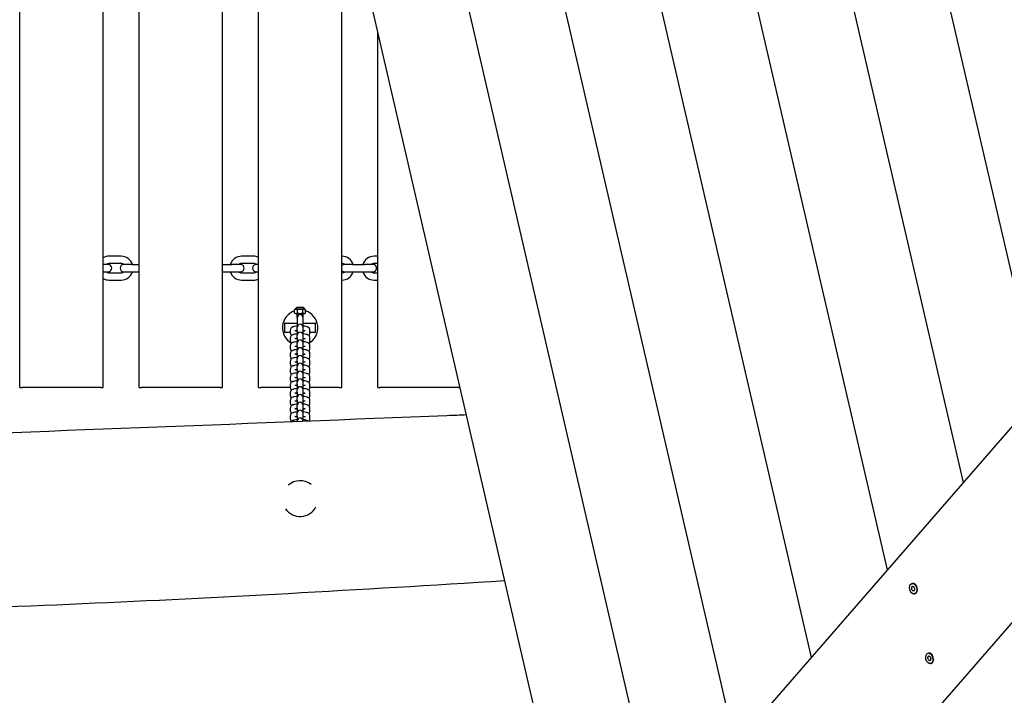
# Model space of a CAD drawing. Units: millimetres. Extents: x 1247 to 11686, y 6105 to 14706.
# Drawn here: x 6205 to 7030, y 10353 to 10920 of the extents above; entities that cross this region are included whole.
import ezdxf

# ---------------------------------------------------------------- set-up
doc = ezdxf.new("R2010")
doc.units = ezdxf.units.MM
doc.layers.add('SW_Toestellen', color=2, linetype='Continuous')

msp = doc.modelspace()

# ---------------------------------------------------------------- linework, layer by layer
at = {"layer": 'SW_Toestellen'}
for p, q in [((6677.53, 10165.04), (6342.2, 11614.02)), ((6741.25, 10238.41), (6431.68, 11576.11)), ((6804.97, 10311.77), (6521.15, 11538.2)), ((6868.7, 10385.14), (6610.63, 11500.29)), ((6932.42, 10458.5), (6700.1, 11462.38)), ((6996.14, 10531.86), (6789.58, 11424.46)), ((7059.87, 10605.23), (6879.05, 11386.55)), ((6205.16, 10611.56), (6205.16, 11211.56)), ((6275.16, 10611.56), (6275.16, 11211.56)), ((6305.16, 10611.56), (6305.16, 11211.56)), ((6375.16, 10611.56), (6375.16, 11211.56)), ((6405.16, 10611.56), (6405.16, 11211.56)), ((6663.95, 10149.41), (7507.46, 11120.55)), ((7624.88, 11091.76), (6693.91, 10019.94)), ((6475.16, 10611.56), (6475.16, 11039.51)), ((6505.16, 10611.56), (6505.16, 10909.87)), ((6290.16, 10721.56), (6280.16, 10721.56)), ((6401.16, 10721.56), (6391.16, 10721.56)), ((6505.16, 10721.56), (6502.16, 10721.56)), ((6279.26, 10714.56), (6275.16, 10714.56)), ((6290.16, 10715.56), (6280.16, 10715.56)), ((6299.26, 10714.56), (6292.26, 10714.56)), ((6299.26, 10714.56), (6305.16, 10714.56)), ((6375.16, 10714.56), (6383.26, 10714.56)), ((6390.26, 10714.56), (6383.26, 10714.56)), ((6401.16, 10715.56), (6391.16, 10715.56)), ((6405.16, 10714.56), (6403.26, 10714.56)), ((6484.26, 10714.56), (6477.26, 10714.56)), ((6484.26, 10714.56), (6494.26, 10714.56)), ((6501.26, 10714.56), (6494.26, 10714.56)), ((6505.16, 10715.56), (6502.16, 10715.56)), ((6275.16, 10708.56), (6279.26, 10708.56)), ((6280.16, 10707.56), (6290.16, 10707.56)), ((6280.16, 10701.56), (6290.16, 10701.56)), ((6292.26, 10708.56), (6299.26, 10708.56)), ((6299.26, 10708.56), (6305.16, 10708.56)), ((6375.16, 10708.56), (6383.26, 10708.56)), ((6383.26, 10708.56), (6390.26, 10708.56)), ((6391.16, 10707.56), (6401.16, 10707.56)), ((6391.16, 10701.56), (6401.16, 10701.56)), ((6403.26, 10708.56), (6405.16, 10708.56)), ((6477.26, 10708.56), (6484.26, 10708.56)), ((6484.26, 10708.56), (6494.26, 10708.56)), ((6494.26, 10708.56), (6501.26, 10708.56)), ((6502.16, 10707.56), (6505.16, 10707.56)), ((6502.16, 10701.56), (6505.16, 10701.56)), ((6436.26, 10677.06), (6435.54, 10676.73)), ((6435.54, 10673.9), (6435.54, 10676.73)), ((6444.06, 10677.06), (6436.26, 10677.06)), ((6442.77, 10678.57), (6437.54, 10678.57)), ((6437.85, 10673.9), (6437.85, 10676.73)), ((6442.47, 10673.9), (6442.47, 10676.73)), ((6444.06, 10677.06), (6444.78, 10676.73)), ((6444.78, 10673.9), (6444.78, 10676.73)), ((6436.26, 10673.56), (6435.54, 10673.9)), ((6436.26, 10673.56), (6444.06, 10673.56)), ((6437.66, 10670.06), (6437.66, 10673.56)), ((6437.66, 10670.06), (6437.66, 10661.98)), ((6442.66, 10670.06), (6442.66, 10673.56)), ((6442.66, 10661.98), (6442.66, 10670.06)), ((6444.06, 10673.56), (6444.78, 10673.9)), ((6427.16, 10665.06), (6427.16, 10658.06)), ((6427.66, 10665.56), (6437.66, 10665.56)), ((6437.66, 10661.98), (6437.66, 10661.88)), ((6437.66, 10659.79), (6437.66, 10661.88)), ((6442.66, 10665.56), (6452.66, 10665.56)), ((6442.66, 10661.88), (6442.66, 10661.98)), ((6442.66, 10659.79), (6442.66, 10661.88)), ((6453.16, 10658.06), (6453.16, 10665.06)), ((6431.91, 10657.56), (6427.66, 10657.56)), ((6431.91, 10659.5), (6431.91, 10657.41)), ((6431.91, 10652.96), (6431.91, 10650.86)), ((6436.91, 10659.5), (6436.91, 10659.06)), ((6436.91, 10652.96), (6436.91, 10652.52)), ((6437.66, 10659.79), (6437.66, 10655.44)), ((6437.66, 10655.44), (6437.66, 10655.34)), ((6437.66, 10653.25), (6437.66, 10655.34)), ((6437.66, 10653.25), (6437.66, 10648.9)), ((6442.66, 10655.44), (6442.66, 10659.79)), ((6442.66, 10655.34), (6442.66, 10655.44)), ((6442.66, 10653.25), (6442.66, 10655.34)), ((6442.66, 10648.9), (6442.66, 10653.25)), ((6443.41, 10659.06), (6443.41, 10659.5)), ((6443.41, 10652.52), (6443.41, 10652.96)), ((6448.41, 10657.41), (6448.41, 10659.5)), ((6452.66, 10657.56), (6448.41, 10657.56)), ((6448.41, 10650.86), (6448.41, 10652.96)), ((6431.91, 10646.42), (6431.91, 10644.32)), ((6436.91, 10646.42), (6436.91, 10645.98)), ((6437.66, 10648.9), (6437.66, 10648.8)), ((6437.66, 10646.7), (6437.66, 10648.8)), ((6437.66, 10646.7), (6437.66, 10642.35)), ((6442.66, 10648.8), (6442.66, 10648.9)), ((6442.66, 10646.7), (6442.66, 10648.8)), ((6442.66, 10642.35), (6442.66, 10646.7)), ((6443.41, 10645.98), (6443.41, 10646.42)), ((6448.41, 10644.32), (6448.41, 10646.42)), ((6431.91, 10639.88), (6431.91, 10637.78)), ((6436.91, 10639.88), (6436.91, 10639.44)), ((6437.66, 10642.35), (6437.66, 10642.26)), ((6437.66, 10640.16), (6437.66, 10642.26)), ((6437.66, 10640.16), (6437.66, 10635.81)), ((6437.66, 10635.81), (6437.66, 10635.72)), ((6437.66, 10633.62), (6437.66, 10635.72)), ((6442.66, 10642.26), (6442.66, 10642.35)), ((6442.66, 10640.16), (6442.66, 10642.26)), ((6442.66, 10635.81), (6442.66, 10640.16)), ((6442.66, 10635.72), (6442.66, 10635.81)), ((6442.66, 10633.62), (6442.66, 10635.72)), ((6443.41, 10639.44), (6443.41, 10639.88)), ((6448.41, 10637.78), (6448.41, 10639.88)), ((6431.91, 10633.33), (6431.91, 10631.24)), ((6436.91, 10633.33), (6436.91, 10632.9)), ((6437.66, 10633.62), (6437.66, 10629.27)), ((6437.66, 10629.27), (6437.66, 10629.17)), ((6437.66, 10627.08), (6437.66, 10629.17)), ((6437.66, 10627.08), (6437.66, 10622.73)), ((6442.66, 10629.27), (6442.66, 10633.62)), ((6442.66, 10629.17), (6442.66, 10629.27)), ((6442.66, 10627.08), (6442.66, 10629.17)), ((6442.66, 10622.73), (6442.66, 10627.08)), ((6443.41, 10632.9), (6443.41, 10633.33)), ((6448.41, 10631.24), (6448.41, 10633.33)), ((6431.91, 10626.79), (6431.91, 10624.7)), ((6431.91, 10620.25), (6431.91, 10618.15)), ((6436.91, 10626.79), (6436.91, 10626.35)), ((6436.91, 10620.25), (6436.91, 10619.81)), ((6437.66, 10622.73), (6437.66, 10622.63)), ((6437.66, 10620.54), (6437.66, 10622.63)), ((6437.66, 10620.54), (6437.66, 10616.19)), ((6442.66, 10622.63), (6442.66, 10622.73)), ((6442.66, 10620.54), (6442.66, 10622.63)), ((6442.66, 10616.19), (6442.66, 10620.54)), ((6443.41, 10626.35), (6443.41, 10626.79)), ((6443.41, 10619.81), (6443.41, 10620.25)), ((6448.41, 10624.7), (6448.41, 10626.79)), ((6448.41, 10618.15), (6448.41, 10620.25)), ((6205.16, 10611.56), (6207.16, 10611.56)), ((6273.16, 10611.56), (6207.16, 10611.56)), ((6273.16, 10611.56), (6275.16, 10611.56)), ((6305.16, 10611.56), (6307.16, 10611.56)), ((6373.16, 10611.56), (6307.16, 10611.56)), ((6373.16, 10611.56), (6375.16, 10611.56)), ((6405.16, 10611.56), (6407.16, 10611.56)), ((6431.91, 10611.56), (6407.16, 10611.56)), ((6431.91, 10613.71), (6431.91, 10611.61)), ((6436.91, 10613.71), (6436.91, 10613.27)), ((6437.66, 10616.19), (6437.66, 10616.09)), ((6437.66, 10613.99), (6437.66, 10616.09)), ((6437.66, 10613.99), (6437.66, 10609.64)), ((6442.66, 10616.09), (6442.66, 10616.19)), ((6442.66, 10613.99), (6442.66, 10616.09)), ((6442.66, 10609.64), (6442.66, 10613.99)), ((6443.41, 10613.27), (6443.41, 10613.71)), ((6448.41, 10611.61), (6448.41, 10613.71)), ((6473.16, 10611.56), (6448.41, 10611.56)), ((6473.16, 10611.56), (6475.16, 10611.56)), ((6505.16, 10611.56), (6507.16, 10611.56)), ((6573.16, 10611.56), (6507.16, 10611.56)), ((6573.16, 10611.56), (6574.19, 10611.56)), ((6431.91, 10607.16), (6431.91, 10605.07)), ((6436.91, 10607.16), (6436.91, 10606.73)), ((6437.66, 10609.64), (6437.66, 10609.55)), ((6437.66, 10607.45), (6437.66, 10609.55)), ((6437.66, 10607.45), (6437.66, 10603.1)), ((6437.66, 10603.1), (6437.66, 10603)), ((6437.66, 10600.91), (6437.66, 10603)), ((6442.66, 10609.55), (6442.66, 10609.64)), ((6442.66, 10607.45), (6442.66, 10609.55)), ((6442.66, 10603.1), (6442.66, 10607.45)), ((6442.66, 10603), (6442.66, 10603.1)), ((6442.66, 10600.91), (6442.66, 10603)), ((6443.41, 10606.73), (6443.41, 10607.16)), ((6448.41, 10605.07), (6448.41, 10607.16)), ((6431.91, 10600.62), (6431.91, 10598.53)), ((6431.91, 10594.08), (6431.91, 10591.98)), ((6436.91, 10600.62), (6436.91, 10600.18)), ((6436.91, 10594.08), (6436.91, 10593.64)), ((6437.66, 10600.91), (6437.66, 10596.56)), ((6437.66, 10596.56), (6437.66, 10596.46)), ((6437.66, 10594.37), (6437.66, 10596.46)), ((6437.66, 10594.37), (6437.66, 10590.02)), ((6442.66, 10596.56), (6442.66, 10600.91)), ((6442.66, 10596.46), (6442.66, 10596.56)), ((6442.66, 10594.37), (6442.66, 10596.46)), ((6442.66, 10590.02), (6442.66, 10594.37)), ((6443.41, 10600.18), (6443.41, 10600.62)), ((6443.41, 10593.64), (6443.41, 10594.08)), ((6448.41, 10598.53), (6448.41, 10600.62)), ((6448.41, 10591.98), (6448.41, 10594.08)), ((6431.91, 10587.54), (6431.91, 10585.44)), ((6436.91, 10587.54), (6436.91, 10587.1)), ((6437.66, 10590.02), (6437.66, 10589.92)), ((6437.66, 10587.82), (6437.66, 10589.92)), ((6437.66, 10587.82), (6437.66, 10583.47)), ((6442.66, 10589.92), (6442.66, 10590.02)), ((6442.66, 10587.82), (6442.66, 10589.92)), ((6442.66, 10583.47), (6442.66, 10587.82)), ((6443.41, 10587.1), (6443.41, 10587.54)), ((6448.41, 10585.44), (6448.41, 10587.54)), ((6437.66, 10583.47), (6437.66, 10583.38)), ((6437.66, 10583.11), (6437.66, 10583.38)), ((6442.66, 10583.38), (6442.66, 10583.47)), ((6442.66, 10583.31), (6442.66, 10583.38)), ((6952.82, 10447.16), (6953.37, 10447.29)), ((6956.41, 10445.57), (6956.34, 10445.68)), ((6954.82, 10438.49), (6955.38, 10438.62)), ((6957.35, 10441.5), (6957.34, 10441.36)), ((6966.35, 10388.71), (6966.9, 10388.83)), ((6968.35, 10380.03), (6968.9, 10380.16)), ((6969.94, 10387.12), (6969.87, 10387.23)), ((6970.88, 10383.04), (6970.86, 10382.91))]:
    msp.add_line(p, q, dxfattribs=at)
for centre, radius, start, end in [((6280.16, 10711.56), 10, 90, 120), ((6290.16, 10711.56), 10, 17.4576, 90), ((6391.16, 10711.56), 10, 90, 162.5424), ((6401.16, 10711.56), 10, 66.42182, 90), ((6475.16, 10711.56), 10, 17.4576, 90), ((6502.16, 10711.56), 10, 90, 162.5424), ((6280.16, 10711.56), 4, 90, 131.40962), ((6279.26, 10711.56), 3, 270, 90), ((6292.26, 10711.56), 3, 90, 270), ((6290.16, 10711.56), 4, 48.59038, 90), ((6391.16, 10711.56), 4, 90, 131.40962), ((6390.26, 10711.56), 3, 270, 90), ((6403.26, 10711.56), 3, 90, 270), ((6401.16, 10711.56), 4, 48.59038, 90), ((6475.16, 10711.56), 4, 48.59038, 90), ((6477.26, 10711.56), 3, 90, 134.427), ((6502.16, 10711.56), 4, 90, 131.40962), ((6501.26, 10711.56), 3, 270, 90), ((6280.16, 10711.56), 10, 240, 270), ((6280.16, 10711.56), 4, 228.59038, 270), ((6290.16, 10711.56), 10, 270, 342.5424), ((6290.16, 10711.56), 4, 270, 311.40962), ((6391.16, 10711.56), 10, 197.4576, 270), ((6391.16, 10711.56), 4, 228.59038, 270), ((6401.16, 10711.56), 4, 270, 311.40962), ((6401.16, 10711.56), 10, 270, 293.57818), ((6477.26, 10711.56), 3, 225.573, 270), ((6475.16, 10711.56), 10, 270, 342.5424), ((6475.16, 10711.56), 4, 270, 311.40962), ((6502.16, 10711.56), 10, 197.4576, 270), ((6502.16, 10711.56), 4, 228.59038, 270), ((6435.81, 10677.46), 0.6, 318.16362, 344.98971), ((6438.18, 10676.83), 1.85, 110.47479, 164.98971), ((6437.54, 10678.53), 0.0323, 90, 110.47479), ((6442.77, 10678.53), 0.0323, 69.52521, 90), ((6442.14, 10676.83), 1.85, 15.01029, 69.52521), ((6444.51, 10677.46), 0.6, 195.01029, 221.83638), ((6440.16, 10661.56), 14.83, 108.15296, 241.03557), ((6440.16, 10670.06), 2.5, 0, 180), ((6440.16, 10661.56), 14.83, 298.96443, 71.84704), ((6427.66, 10665.06), 0.5, 90, 180), ((6440.16, 10661.98), 2.5, 0, 180), ((6452.66, 10665.06), 0.5, 0, 90), ((6427.66, 10658.06), 0.5, 180, 270), ((6440.16, 10655.44), 2.5, 0, 180), ((6452.66, 10658.06), 0.5, 270, 0), ((6440.16, 10648.9), 2.5, 0, 180), ((6440.16, 10642.35), 2.5, 0, 180), ((6440.16, 10635.81), 2.5, 0, 180), ((6440.16, 10629.27), 2.5, 0, 180), ((6440.16, 10622.73), 2.5, 0, 180), ((6440.16, 10616.19), 2.5, 0, 180), ((6440.16, 10609.64), 2.5, 0, 180), ((6440.16, 10603.1), 2.5, 0, 180), ((6440.16, 10596.56), 2.5, 0, 180), ((6440.16, 10590.02), 2.5, 0, 180), ((6440.16, 10583.47), 2.5, 0, 180), ((6440.16, 10518.32), 15, 52.4703, 131.74942), ((6440.16, 10518.32), 15, 214.85134, 332.19323)]:
    msp.add_arc(centre, radius, start, end, dxfattribs=at)
for centre in [(6953.82, 10442.83), (6967.35, 10384.37)]:
    msp.add_ellipse(centre, major_axis=(-1, 4.34), ratio=0.655194, dxfattribs=at)
for centre, major_axis, start_param, end_param in [((6954.37, 10442.95), (-1, 4.34), 3.141593, 6.283185), ((6952.98, 10442.89), (0.161, -0.694), 3.917044, 5.105588), ((6947.56, 10448.17), (-1.85, 7.99), 3.917044, 4.05839), ((6948.49, 10438.34), (-1.85, 7.99), 4.964242, 5.105588), ((6953.3, 10443.93), (-0.161, 0.694), 6.011439, 7.199983), ((6953.5, 10441.78), (0.161, -0.694), 4.964242, 6.152785), ((6952.89, 10452.65), (1.85, -7.99), 6.011439, 6.152785), ((6954.75, 10433), (-1.85, 7.99), 6.011439, 6.152785), ((6954.14, 10443.87), (-0.161, 0.694), 4.964242, 6.152785), ((6954.35, 10441.72), (0.161, -0.694), 6.011439, 7.199983), ((6959.15, 10447.31), (1.85, -7.99), 4.964242, 5.105588), ((6960.08, 10437.48), (1.85, -7.99), 3.917044, 4.05839), ((6954.67, 10442.76), (-0.161, 0.694), 3.917044, 5.105588), ((6967.9, 10384.5), (-1, 4.34), 3.141593, 6.283185), ((6966.51, 10384.43), (0.161, -0.694), 3.917044, 5.105588), ((6961.09, 10389.71), (-1.85, 7.99), 3.917044, 4.05839), ((6962.02, 10379.89), (-1.85, 7.99), 4.964242, 5.105588), ((6966.83, 10385.47), (-0.161, 0.694), 6.011439, 7.199983), ((6967.03, 10383.33), (0.161, -0.694), 4.964242, 6.152785), ((6966.42, 10394.19), (1.85, -7.99), 6.011439, 6.152785), ((6968.28, 10374.55), (-1.85, 7.99), 6.011439, 6.152785), ((6967.67, 10385.41), (-0.161, 0.694), 4.964242, 6.152785), ((6967.87, 10383.27), (0.161, -0.694), 6.011439, 7.199983), ((6972.68, 10388.85), (1.85, -7.99), 4.964242, 5.105588), ((6973.61, 10379.03), (1.85, -7.99), 3.917044, 4.05839), ((6968.19, 10384.31), (-0.161, 0.694), 3.917044, 5.105588)]:
    msp.add_ellipse(centre, major_axis=major_axis, ratio=0.655194, start_param=start_param, end_param=end_param, dxfattribs=at)
for points in [[(6437.85, 10676.73), (6436.69, 10677.27), (6435.54, 10676.73)], [(6442.47, 10676.73), (6440.16, 10677.27), (6437.85, 10676.73)], [(6444.78, 10676.73), (6443.62, 10677.27), (6442.47, 10676.73)], [(6435.54, 10673.9), (6436.69, 10673.36), (6437.85, 10673.9)], [(6437.85, 10673.9), (6440.16, 10673.36), (6442.47, 10673.9)], [(6442.47, 10673.9), (6443.62, 10673.36), (6444.78, 10673.9)]]:
    msp.add_rational_spline(points, [1.04422863406, 1.20577136594, 1.04422863406], degree=2, dxfattribs=at)
for points, knots in [([(6437.66, 10662.95), (6437.23, 10662.92), (6436.81, 10662.88), (6435.74, 10662.73), (6435.13, 10662.62), (6434.15, 10662.33), (6433.76, 10662.2), (6433.12, 10661.79), (6432.95, 10661.66), (6432.54, 10661.27), (6432.29, 10660.96), (6431.99, 10660.23), (6431.91, 10659.89), (6431.91, 10659.53), (6431.91, 10659.51), (6431.91, 10659.5)], [5.124214, 5.124214, 5.124214, 5.124214, 5.347568, 5.347568, 5.730057, 5.730057, 6.006621, 6.006621, 6.098083, 6.098083, 6.209628, 6.209628, 6.280778, 6.280778, 6.283185, 6.283185, 6.283185, 6.283185]), ([(6448.41, 10659.5), (6448.41, 10659.81), (6448.35, 10660.11), (6448.16, 10660.67), (6448.02, 10660.91), (6447.7, 10661.35), (6447.52, 10661.53), (6447.1, 10661.87), (6446.88, 10662), (6446.19, 10662.34), (6445.77, 10662.46), (6444.53, 10662.76), (6443.65, 10662.87), (6442.67, 10662.95), (6442.67, 10662.95), (6442.66, 10662.95)], [3.141593, 3.141593, 3.141593, 3.141593, 3.204036, 3.204036, 3.272825, 3.272825, 3.361037, 3.361037, 3.493141, 3.493141, 3.794909, 3.794909, 4.296661, 4.296661, 4.300564, 4.300564, 4.300564, 4.300564]), ([(6431.91, 10657.41), (6431.91, 10657.1), (6431.96, 10656.79), (6432.15, 10656.24), (6432.29, 10656), (6432.61, 10655.55), (6432.8, 10655.38), (6432.99, 10655.22), (6433.01, 10655.2), (6433.04, 10655.18)], [0, 0, 0, 0, 0.0624436, 0.0624436, 0.1312326, 0.1312326, 0.2194448, 0.2194448, 0.232654, 0.232654, 0.232654, 0.232654]), ([(6437.66, 10656.41), (6437.23, 10656.38), (6436.81, 10656.33), (6435.74, 10656.19), (6435.13, 10656.08), (6434.15, 10655.79), (6433.76, 10655.66), (6433.12, 10655.25), (6432.95, 10655.12), (6432.54, 10654.73), (6432.29, 10654.42), (6431.99, 10653.69), (6431.91, 10653.35), (6431.91, 10652.98), (6431.91, 10652.97), (6431.91, 10652.96)], [5.124214, 5.124214, 5.124214, 5.124214, 5.347568, 5.347568, 5.730057, 5.730057, 6.006621, 6.006621, 6.098083, 6.098083, 6.209628, 6.209628, 6.280778, 6.280778, 6.283185, 6.283185, 6.283185, 6.283185]), ([(6435.85, 10659.29), (6435.85, 10659.29), (6435.86, 10659.29), (6435.93, 10659.27), (6436, 10659.24), (6436.25, 10659.18), (6436.44, 10659.14), (6436.94, 10659.06), (6437.27, 10659.01), (6437.64, 10658.98), (6437.65, 10658.97), (6437.66, 10658.97)], [0.4066682, 0.4066682, 0.4066682, 0.4066682, 0.4798743, 0.4798743, 0.6246347, 0.6246347, 0.8212092, 0.8212092, 1.0673127, 1.0673127, 1.0728184, 1.0728184, 1.0728184, 1.0728184]), ([(6435.85, 10652.75), (6435.85, 10652.75), (6435.86, 10652.75), (6435.93, 10652.73), (6436, 10652.7), (6436.25, 10652.64), (6436.44, 10652.6), (6436.94, 10652.51), (6437.27, 10652.47), (6437.64, 10652.43), (6437.65, 10652.43), (6437.66, 10652.43)], [0.4066682, 0.4066682, 0.4066682, 0.4066682, 0.4798743, 0.4798743, 0.6246347, 0.6246347, 0.8212092, 0.8212092, 1.0673127, 1.0673127, 1.0728184, 1.0728184, 1.0728184, 1.0728184]), ([(6442.66, 10658.97), (6442.88, 10659), (6443.1, 10659.02), (6443.63, 10659.1), (6443.92, 10659.15), (6444.3, 10659.24), (6444.41, 10659.27), (6444.46, 10659.29), (6444.47, 10659.29), (6444.47, 10659.29)], [2.0687742, 2.0687742, 2.0687742, 2.0687742, 2.2200373, 2.2200373, 2.4822678, 2.4822678, 2.6895301, 2.6895301, 2.7349245, 2.7349245, 2.7349245, 2.7349245]), ([(6448.41, 10652.96), (6448.41, 10653.27), (6448.35, 10653.57), (6448.16, 10654.13), (6448.02, 10654.37), (6447.7, 10654.81), (6447.52, 10654.99), (6447.1, 10655.33), (6446.88, 10655.46), (6446.19, 10655.8), (6445.77, 10655.92), (6444.53, 10656.21), (6443.65, 10656.33), (6442.67, 10656.41), (6442.67, 10656.41), (6442.66, 10656.41)], [3.141593, 3.141593, 3.141593, 3.141593, 3.204036, 3.204036, 3.272825, 3.272825, 3.361037, 3.361037, 3.493141, 3.493141, 3.794909, 3.794909, 4.296661, 4.296661, 4.300564, 4.300564, 4.300564, 4.300564]), ([(6442.66, 10652.43), (6442.88, 10652.45), (6443.1, 10652.48), (6443.63, 10652.55), (6443.92, 10652.61), (6444.3, 10652.69), (6444.41, 10652.73), (6444.46, 10652.75), (6444.47, 10652.75), (6444.47, 10652.75)], [2.0687742, 2.0687742, 2.0687742, 2.0687742, 2.2200373, 2.2200373, 2.4822678, 2.4822678, 2.6895301, 2.6895301, 2.7349245, 2.7349245, 2.7349245, 2.7349245]), ([(6447.28, 10655.18), (6447.37, 10655.25), (6447.46, 10655.33), (6447.78, 10655.64), (6448.03, 10655.94), (6448.33, 10656.68), (6448.4, 10657.02), (6448.41, 10657.38), (6448.41, 10657.39), (6448.41, 10657.41)], [2.9089387, 2.9089387, 2.9089387, 2.9089387, 2.9564905, 2.9564905, 3.0680351, 3.0680351, 3.1391856, 3.1391856, 3.1415927, 3.1415927, 3.1415927, 3.1415927]), ([(6431.91, 10650.86), (6431.91, 10650.56), (6431.96, 10650.25), (6432.15, 10649.7), (6432.29, 10649.45), (6432.61, 10649.01), (6432.8, 10648.84), (6432.99, 10648.68), (6433.01, 10648.66), (6433.04, 10648.64)], [0, 0, 0, 0, 0.0624436, 0.0624436, 0.1312326, 0.1312326, 0.2194448, 0.2194448, 0.232654, 0.232654, 0.232654, 0.232654]), ([(6437.66, 10649.87), (6437.23, 10649.84), (6436.81, 10649.79), (6435.74, 10649.65), (6435.13, 10649.53), (6434.15, 10649.24), (6433.76, 10649.12), (6433.12, 10648.71), (6432.95, 10648.58), (6432.54, 10648.18), (6432.29, 10647.88), (6431.99, 10647.15), (6431.91, 10646.8), (6431.91, 10646.44), (6431.91, 10646.43), (6431.91, 10646.42)], [5.124214, 5.124214, 5.124214, 5.124214, 5.347568, 5.347568, 5.730057, 5.730057, 6.006621, 6.006621, 6.098083, 6.098083, 6.209628, 6.209628, 6.280778, 6.280778, 6.283185, 6.283185, 6.283185, 6.283185]), ([(6431.91, 10644.32), (6431.91, 10644.01), (6431.96, 10643.71), (6432.15, 10643.15), (6432.29, 10642.91), (6432.61, 10642.47), (6432.8, 10642.3), (6432.99, 10642.14), (6433.01, 10642.12), (6433.04, 10642.1)], [0, 0, 0, 0, 0.0624436, 0.0624436, 0.1312326, 0.1312326, 0.2194448, 0.2194448, 0.232654, 0.232654, 0.232654, 0.232654]), ([(6435.85, 10646.21), (6435.85, 10646.21), (6435.86, 10646.2), (6435.93, 10646.18), (6436, 10646.16), (6436.25, 10646.1), (6436.44, 10646.06), (6436.94, 10645.97), (6437.27, 10645.93), (6437.64, 10645.89), (6437.65, 10645.89), (6437.66, 10645.89)], [0.4066682, 0.4066682, 0.4066682, 0.4066682, 0.4798743, 0.4798743, 0.6246347, 0.6246347, 0.8212092, 0.8212092, 1.0673127, 1.0673127, 1.0728184, 1.0728184, 1.0728184, 1.0728184]), ([(6448.41, 10646.42), (6448.41, 10646.72), (6448.35, 10647.03), (6448.16, 10647.59), (6448.02, 10647.83), (6447.7, 10648.27), (6447.52, 10648.44), (6447.1, 10648.79), (6446.88, 10648.91), (6446.19, 10649.25), (6445.77, 10649.38), (6444.53, 10649.67), (6443.65, 10649.79), (6442.67, 10649.87), (6442.67, 10649.87), (6442.66, 10649.87)], [3.141593, 3.141593, 3.141593, 3.141593, 3.204036, 3.204036, 3.272825, 3.272825, 3.361037, 3.361037, 3.493141, 3.493141, 3.794909, 3.794909, 4.296661, 4.296661, 4.300564, 4.300564, 4.300564, 4.300564]), ([(6442.66, 10645.89), (6442.88, 10645.91), (6443.1, 10645.94), (6443.63, 10646.01), (6443.92, 10646.06), (6444.3, 10646.15), (6444.41, 10646.19), (6444.46, 10646.21), (6444.47, 10646.21), (6444.47, 10646.21)], [2.0687742, 2.0687742, 2.0687742, 2.0687742, 2.2200373, 2.2200373, 2.4822678, 2.4822678, 2.6895301, 2.6895301, 2.7349245, 2.7349245, 2.7349245, 2.7349245]), ([(6447.28, 10648.64), (6447.37, 10648.71), (6447.46, 10648.79), (6447.78, 10649.1), (6448.03, 10649.4), (6448.33, 10650.14), (6448.4, 10650.48), (6448.41, 10650.84), (6448.41, 10650.85), (6448.41, 10650.86)], [2.9089387, 2.9089387, 2.9089387, 2.9089387, 2.9564905, 2.9564905, 3.0680351, 3.0680351, 3.1391856, 3.1391856, 3.1415927, 3.1415927, 3.1415927, 3.1415927]), ([(6447.28, 10642.1), (6447.37, 10642.17), (6447.46, 10642.24), (6447.78, 10642.55), (6448.03, 10642.86), (6448.33, 10643.59), (6448.4, 10643.94), (6448.41, 10644.3), (6448.41, 10644.31), (6448.41, 10644.32)], [2.9089387, 2.9089387, 2.9089387, 2.9089387, 2.9564905, 2.9564905, 3.0680351, 3.0680351, 3.1391856, 3.1391856, 3.1415927, 3.1415927, 3.1415927, 3.1415927]), ([(6437.66, 10643.33), (6437.23, 10643.29), (6436.81, 10643.25), (6435.74, 10643.11), (6435.13, 10642.99), (6434.15, 10642.7), (6433.76, 10642.57), (6433.12, 10642.16), (6432.95, 10642.04), (6432.54, 10641.64), (6432.29, 10641.34), (6431.99, 10640.6), (6431.91, 10640.26), (6431.91, 10639.9), (6431.91, 10639.89), (6431.91, 10639.88)], [5.124214, 5.124214, 5.124214, 5.124214, 5.347568, 5.347568, 5.730057, 5.730057, 6.006621, 6.006621, 6.098083, 6.098083, 6.209628, 6.209628, 6.280778, 6.280778, 6.283185, 6.283185, 6.283185, 6.283185]), ([(6431.91, 10637.78), (6431.91, 10637.47), (6431.96, 10637.17), (6432.15, 10636.61), (6432.29, 10636.37), (6432.61, 10635.93), (6432.8, 10635.75), (6432.99, 10635.59), (6433.01, 10635.58), (6433.04, 10635.56)], [0, 0, 0, 0, 0.0624436, 0.0624436, 0.1312326, 0.1312326, 0.2194448, 0.2194448, 0.232654, 0.232654, 0.232654, 0.232654]), ([(6437.66, 10636.79), (6437.23, 10636.75), (6436.81, 10636.71), (6435.74, 10636.56), (6435.13, 10636.45), (6434.15, 10636.16), (6433.76, 10636.03), (6433.12, 10635.62), (6432.95, 10635.5), (6432.54, 10635.1), (6432.29, 10634.79), (6431.99, 10634.06), (6431.91, 10633.72), (6431.91, 10633.36), (6431.91, 10633.34), (6431.91, 10633.33)], [5.124214, 5.124214, 5.124214, 5.124214, 5.347568, 5.347568, 5.730057, 5.730057, 6.006621, 6.006621, 6.098083, 6.098083, 6.209628, 6.209628, 6.280778, 6.280778, 6.283185, 6.283185, 6.283185, 6.283185]), ([(6435.85, 10639.67), (6435.85, 10639.67), (6435.86, 10639.66), (6435.93, 10639.64), (6436, 10639.62), (6436.25, 10639.55), (6436.44, 10639.52), (6436.94, 10639.43), (6437.27, 10639.39), (6437.64, 10639.35), (6437.65, 10639.35), (6437.66, 10639.35)], [0.4066682, 0.4066682, 0.4066682, 0.4066682, 0.4798743, 0.4798743, 0.6246347, 0.6246347, 0.8212092, 0.8212092, 1.0673127, 1.0673127, 1.0728184, 1.0728184, 1.0728184, 1.0728184]), ([(6448.41, 10639.88), (6448.41, 10640.18), (6448.35, 10640.49), (6448.16, 10641.04), (6448.02, 10641.29), (6447.7, 10641.73), (6447.52, 10641.9), (6447.1, 10642.24), (6446.88, 10642.37), (6446.19, 10642.71), (6445.77, 10642.83), (6444.53, 10643.13), (6443.65, 10643.25), (6442.67, 10643.33), (6442.67, 10643.33), (6442.66, 10643.33)], [3.141593, 3.141593, 3.141593, 3.141593, 3.204036, 3.204036, 3.272825, 3.272825, 3.361037, 3.361037, 3.493141, 3.493141, 3.794909, 3.794909, 4.296661, 4.296661, 4.300564, 4.300564, 4.300564, 4.300564]), ([(6442.66, 10639.35), (6442.88, 10639.37), (6443.1, 10639.39), (6443.63, 10639.47), (6443.92, 10639.52), (6444.3, 10639.61), (6444.41, 10639.65), (6444.46, 10639.67), (6444.47, 10639.67), (6444.47, 10639.67)], [2.0687742, 2.0687742, 2.0687742, 2.0687742, 2.2200373, 2.2200373, 2.4822678, 2.4822678, 2.6895301, 2.6895301, 2.7349245, 2.7349245, 2.7349245, 2.7349245]), ([(6448.41, 10633.33), (6448.41, 10633.64), (6448.35, 10633.95), (6448.16, 10634.5), (6448.02, 10634.74), (6447.7, 10635.19), (6447.52, 10635.36), (6447.1, 10635.7), (6446.88, 10635.83), (6446.19, 10636.17), (6445.77, 10636.29), (6444.53, 10636.59), (6443.65, 10636.71), (6442.67, 10636.78), (6442.67, 10636.78), (6442.66, 10636.79)], [3.141593, 3.141593, 3.141593, 3.141593, 3.204036, 3.204036, 3.272825, 3.272825, 3.361037, 3.361037, 3.493141, 3.493141, 3.794909, 3.794909, 4.296661, 4.296661, 4.300564, 4.300564, 4.300564, 4.300564]), ([(6447.28, 10635.56), (6447.37, 10635.62), (6447.46, 10635.7), (6447.78, 10636.01), (6448.03, 10636.32), (6448.33, 10637.05), (6448.4, 10637.39), (6448.41, 10637.76), (6448.41, 10637.77), (6448.41, 10637.78)], [2.9089387, 2.9089387, 2.9089387, 2.9089387, 2.9564905, 2.9564905, 3.0680351, 3.0680351, 3.1391856, 3.1391856, 3.1415927, 3.1415927, 3.1415927, 3.1415927]), ([(6431.91, 10631.24), (6431.91, 10630.93), (6431.96, 10630.62), (6432.15, 10630.07), (6432.29, 10629.83), (6432.61, 10629.39), (6432.8, 10629.21), (6432.99, 10629.05), (6433.01, 10629.03), (6433.04, 10629.01)], [0, 0, 0, 0, 0.0624436, 0.0624436, 0.1312326, 0.1312326, 0.2194448, 0.2194448, 0.232654, 0.232654, 0.232654, 0.232654]), ([(6437.66, 10630.24), (6437.23, 10630.21), (6436.81, 10630.17), (6435.74, 10630.02), (6435.13, 10629.91), (6434.15, 10629.62), (6433.76, 10629.49), (6433.12, 10629.08), (6432.95, 10628.95), (6432.54, 10628.56), (6432.29, 10628.25), (6431.99, 10627.52), (6431.91, 10627.18), (6431.91, 10626.81), (6431.91, 10626.8), (6431.91, 10626.79)], [5.124214, 5.124214, 5.124214, 5.124214, 5.347568, 5.347568, 5.730057, 5.730057, 6.006621, 6.006621, 6.098083, 6.098083, 6.209628, 6.209628, 6.280778, 6.280778, 6.283185, 6.283185, 6.283185, 6.283185]), ([(6435.85, 10633.13), (6435.85, 10633.13), (6435.86, 10633.12), (6435.93, 10633.1), (6436, 10633.07), (6436.25, 10633.01), (6436.44, 10632.97), (6436.94, 10632.89), (6437.27, 10632.84), (6437.64, 10632.81), (6437.65, 10632.81), (6437.66, 10632.8)], [0.4066682, 0.4066682, 0.4066682, 0.4066682, 0.4798743, 0.4798743, 0.6246347, 0.6246347, 0.8212092, 0.8212092, 1.0673127, 1.0673127, 1.0728184, 1.0728184, 1.0728184, 1.0728184]), ([(6442.66, 10632.8), (6442.88, 10632.83), (6443.1, 10632.85), (6443.63, 10632.93), (6443.92, 10632.98), (6444.3, 10633.07), (6444.41, 10633.11), (6444.46, 10633.12), (6444.47, 10633.13), (6444.47, 10633.13)], [2.0687742, 2.0687742, 2.0687742, 2.0687742, 2.2200373, 2.2200373, 2.4822678, 2.4822678, 2.6895301, 2.6895301, 2.7349245, 2.7349245, 2.7349245, 2.7349245]), ([(6448.41, 10626.79), (6448.41, 10627.1), (6448.35, 10627.4), (6448.16, 10627.96), (6448.02, 10628.2), (6447.7, 10628.64), (6447.52, 10628.82), (6447.1, 10629.16), (6446.88, 10629.29), (6446.19, 10629.63), (6445.77, 10629.75), (6444.53, 10630.04), (6443.65, 10630.16), (6442.67, 10630.24), (6442.67, 10630.24), (6442.66, 10630.24)], [3.141593, 3.141593, 3.141593, 3.141593, 3.204036, 3.204036, 3.272825, 3.272825, 3.361037, 3.361037, 3.493141, 3.493141, 3.794909, 3.794909, 4.296661, 4.296661, 4.300564, 4.300564, 4.300564, 4.300564]), ([(6447.28, 10629.01), (6447.37, 10629.08), (6447.46, 10629.16), (6447.78, 10629.47), (6448.03, 10629.78), (6448.33, 10630.51), (6448.4, 10630.85), (6448.41, 10631.21), (6448.41, 10631.23), (6448.41, 10631.24)], [2.9089387, 2.9089387, 2.9089387, 2.9089387, 2.9564905, 2.9564905, 3.0680351, 3.0680351, 3.1391856, 3.1391856, 3.1415927, 3.1415927, 3.1415927, 3.1415927]), ([(6431.91, 10624.7), (6431.91, 10624.39), (6431.96, 10624.08), (6432.15, 10623.53), (6432.29, 10623.29), (6432.61, 10622.84), (6432.8, 10622.67), (6432.99, 10622.51), (6433.01, 10622.49), (6433.04, 10622.47)], [0, 0, 0, 0, 0.0624436, 0.0624436, 0.1312326, 0.1312326, 0.2194448, 0.2194448, 0.232654, 0.232654, 0.232654, 0.232654]), ([(6437.66, 10623.7), (6437.23, 10623.67), (6436.81, 10623.62), (6435.74, 10623.48), (6435.13, 10623.37), (6434.15, 10623.07), (6433.76, 10622.95), (6433.12, 10622.54), (6432.95, 10622.41), (6432.54, 10622.02), (6432.29, 10621.71), (6431.99, 10620.98), (6431.91, 10620.63), (6431.91, 10620.27), (6431.91, 10620.26), (6431.91, 10620.25)], [5.124214, 5.124214, 5.124214, 5.124214, 5.347568, 5.347568, 5.730057, 5.730057, 6.006621, 6.006621, 6.098083, 6.098083, 6.209628, 6.209628, 6.280778, 6.280778, 6.283185, 6.283185, 6.283185, 6.283185]), ([(6435.85, 10626.58), (6435.85, 10626.58), (6435.86, 10626.58), (6435.93, 10626.56), (6436, 10626.53), (6436.25, 10626.47), (6436.44, 10626.43), (6436.94, 10626.35), (6437.27, 10626.3), (6437.64, 10626.26), (6437.65, 10626.26), (6437.66, 10626.26)], [0.4066682, 0.4066682, 0.4066682, 0.4066682, 0.4798743, 0.4798743, 0.6246347, 0.6246347, 0.8212092, 0.8212092, 1.0673127, 1.0673127, 1.0728184, 1.0728184, 1.0728184, 1.0728184]), ([(6435.85, 10620.04), (6435.85, 10620.04), (6435.86, 10620.04), (6435.93, 10620.01), (6436, 10619.99), (6436.25, 10619.93), (6436.44, 10619.89), (6436.94, 10619.8), (6437.27, 10619.76), (6437.64, 10619.72), (6437.65, 10619.72), (6437.66, 10619.72)], [0.4066682, 0.4066682, 0.4066682, 0.4066682, 0.4798743, 0.4798743, 0.6246347, 0.6246347, 0.8212092, 0.8212092, 1.0673127, 1.0673127, 1.0728184, 1.0728184, 1.0728184, 1.0728184]), ([(6442.66, 10626.26), (6442.88, 10626.28), (6443.1, 10626.31), (6443.63, 10626.38), (6443.92, 10626.44), (6444.3, 10626.53), (6444.41, 10626.56), (6444.46, 10626.58), (6444.47, 10626.58), (6444.47, 10626.58)], [2.0687742, 2.0687742, 2.0687742, 2.0687742, 2.2200373, 2.2200373, 2.4822678, 2.4822678, 2.6895301, 2.6895301, 2.7349245, 2.7349245, 2.7349245, 2.7349245]), ([(6448.41, 10620.25), (6448.41, 10620.56), (6448.35, 10620.86), (6448.16, 10621.42), (6448.02, 10621.66), (6447.7, 10622.1), (6447.52, 10622.28), (6447.1, 10622.62), (6446.88, 10622.74), (6446.19, 10623.09), (6445.77, 10623.21), (6444.53, 10623.5), (6443.65, 10623.62), (6442.67, 10623.7), (6442.67, 10623.7), (6442.66, 10623.7)], [3.141593, 3.141593, 3.141593, 3.141593, 3.204036, 3.204036, 3.272825, 3.272825, 3.361037, 3.361037, 3.493141, 3.493141, 3.794909, 3.794909, 4.296661, 4.296661, 4.300564, 4.300564, 4.300564, 4.300564]), ([(6442.66, 10619.72), (6442.88, 10619.74), (6443.1, 10619.77), (6443.63, 10619.84), (6443.92, 10619.9), (6444.3, 10619.98), (6444.41, 10620.02), (6444.46, 10620.04), (6444.47, 10620.04), (6444.47, 10620.04)], [2.0687742, 2.0687742, 2.0687742, 2.0687742, 2.2200373, 2.2200373, 2.4822678, 2.4822678, 2.6895301, 2.6895301, 2.7349245, 2.7349245, 2.7349245, 2.7349245]), ([(6447.28, 10622.47), (6447.37, 10622.54), (6447.46, 10622.62), (6447.78, 10622.93), (6448.03, 10623.23), (6448.33, 10623.97), (6448.4, 10624.31), (6448.41, 10624.67), (6448.41, 10624.68), (6448.41, 10624.7)], [2.9089387, 2.9089387, 2.9089387, 2.9089387, 2.9564905, 2.9564905, 3.0680351, 3.0680351, 3.1391856, 3.1391856, 3.1415927, 3.1415927, 3.1415927, 3.1415927]), ([(6431.91, 10618.15), (6431.91, 10617.85), (6431.96, 10617.54), (6432.15, 10616.98), (6432.29, 10616.74), (6432.61, 10616.3), (6432.8, 10616.13), (6432.99, 10615.97), (6433.01, 10615.95), (6433.04, 10615.93)], [0, 0, 0, 0, 0.0624436, 0.0624436, 0.1312326, 0.1312326, 0.2194448, 0.2194448, 0.232654, 0.232654, 0.232654, 0.232654]), ([(6437.66, 10617.16), (6437.23, 10617.12), (6436.81, 10617.08), (6435.74, 10616.94), (6435.13, 10616.82), (6434.15, 10616.53), (6433.76, 10616.4), (6433.12, 10615.99), (6432.95, 10615.87), (6432.54, 10615.47), (6432.29, 10615.17), (6431.99, 10614.44), (6431.91, 10614.09), (6431.91, 10613.73), (6431.91, 10613.72), (6431.91, 10613.71)], [5.124214, 5.124214, 5.124214, 5.124214, 5.347568, 5.347568, 5.730057, 5.730057, 6.006621, 6.006621, 6.098083, 6.098083, 6.209628, 6.209628, 6.280778, 6.280778, 6.283185, 6.283185, 6.283185, 6.283185]), ([(6431.91, 10611.61), (6431.91, 10611.3), (6431.96, 10611), (6432.15, 10610.44), (6432.29, 10610.2), (6432.61, 10609.76), (6432.8, 10609.58), (6432.99, 10609.43), (6433.01, 10609.41), (6433.04, 10609.39)], [0, 0, 0, 0, 0.0624436, 0.0624436, 0.1312326, 0.1312326, 0.2194448, 0.2194448, 0.232654, 0.232654, 0.232654, 0.232654]), ([(6437.66, 10610.62), (6437.23, 10610.58), (6436.81, 10610.54), (6435.74, 10610.39), (6435.13, 10610.28), (6434.15, 10609.99), (6433.76, 10609.86), (6433.12, 10609.45), (6432.95, 10609.33), (6432.54, 10608.93), (6432.29, 10608.63), (6431.99, 10607.89), (6431.91, 10607.55), (6431.91, 10607.19), (6431.91, 10607.18), (6431.91, 10607.16)], [5.124214, 5.124214, 5.124214, 5.124214, 5.347568, 5.347568, 5.730057, 5.730057, 6.006621, 6.006621, 6.098083, 6.098083, 6.209628, 6.209628, 6.280778, 6.280778, 6.283185, 6.283185, 6.283185, 6.283185]), ([(6435.85, 10613.5), (6435.85, 10613.5), (6435.86, 10613.49), (6435.93, 10613.47), (6436, 10613.45), (6436.25, 10613.39), (6436.44, 10613.35), (6436.94, 10613.26), (6437.27, 10613.22), (6437.64, 10613.18), (6437.65, 10613.18), (6437.66, 10613.18)], [0.4066682, 0.4066682, 0.4066682, 0.4066682, 0.4798743, 0.4798743, 0.6246347, 0.6246347, 0.8212092, 0.8212092, 1.0673127, 1.0673127, 1.0728184, 1.0728184, 1.0728184, 1.0728184]), ([(6448.41, 10613.71), (6448.41, 10614.01), (6448.35, 10614.32), (6448.16, 10614.87), (6448.02, 10615.12), (6447.7, 10615.56), (6447.52, 10615.73), (6447.1, 10616.08), (6446.88, 10616.2), (6446.19, 10616.54), (6445.77, 10616.66), (6444.53, 10616.96), (6443.65, 10617.08), (6442.67, 10617.16), (6442.67, 10617.16), (6442.66, 10617.16)], [3.141593, 3.141593, 3.141593, 3.141593, 3.204036, 3.204036, 3.272825, 3.272825, 3.361037, 3.361037, 3.493141, 3.493141, 3.794909, 3.794909, 4.296661, 4.296661, 4.300564, 4.300564, 4.300564, 4.300564]), ([(6442.66, 10613.18), (6442.88, 10613.2), (6443.1, 10613.23), (6443.63, 10613.3), (6443.92, 10613.35), (6444.3, 10613.44), (6444.41, 10613.48), (6444.46, 10613.5), (6444.47, 10613.5), (6444.47, 10613.5)], [2.0687742, 2.0687742, 2.0687742, 2.0687742, 2.2200373, 2.2200373, 2.4822678, 2.4822678, 2.6895301, 2.6895301, 2.7349245, 2.7349245, 2.7349245, 2.7349245]), ([(6448.41, 10607.16), (6448.41, 10607.47), (6448.35, 10607.78), (6448.16, 10608.33), (6448.02, 10608.57), (6447.7, 10609.02), (6447.52, 10609.19), (6447.1, 10609.53), (6446.88, 10609.66), (6446.19, 10610), (6445.77, 10610.12), (6444.53, 10610.42), (6443.65, 10610.54), (6442.67, 10610.62), (6442.67, 10610.62), (6442.66, 10610.62)], [3.141593, 3.141593, 3.141593, 3.141593, 3.204036, 3.204036, 3.272825, 3.272825, 3.361037, 3.361037, 3.493141, 3.493141, 3.794909, 3.794909, 4.296661, 4.296661, 4.300564, 4.300564, 4.300564, 4.300564]), ([(6447.28, 10615.93), (6447.37, 10616), (6447.46, 10616.08), (6447.78, 10616.39), (6448.03, 10616.69), (6448.33, 10617.42), (6448.4, 10617.77), (6448.41, 10618.13), (6448.41, 10618.14), (6448.41, 10618.15)], [2.9089387, 2.9089387, 2.9089387, 2.9089387, 2.9564905, 2.9564905, 3.0680351, 3.0680351, 3.1391856, 3.1391856, 3.1415927, 3.1415927, 3.1415927, 3.1415927]), ([(6447.28, 10609.39), (6447.37, 10609.46), (6447.46, 10609.53), (6447.78, 10609.84), (6448.03, 10610.15), (6448.33, 10610.88), (6448.4, 10611.22), (6448.41, 10611.59), (6448.41, 10611.6), (6448.41, 10611.61)], [2.9089387, 2.9089387, 2.9089387, 2.9089387, 2.9564905, 2.9564905, 3.0680351, 3.0680351, 3.1391856, 3.1391856, 3.1415927, 3.1415927, 3.1415927, 3.1415927]), ([(6431.91, 10605.07), (6431.91, 10604.76), (6431.96, 10604.46), (6432.15, 10603.9), (6432.29, 10603.66), (6432.61, 10603.22), (6432.8, 10603.04), (6432.99, 10602.88), (6433.01, 10602.86), (6433.04, 10602.84)], [0, 0, 0, 0, 0.0624436, 0.0624436, 0.1312326, 0.1312326, 0.2194448, 0.2194448, 0.232654, 0.232654, 0.232654, 0.232654]), ([(6437.66, 10604.07), (6437.23, 10604.04), (6436.81, 10604), (6435.74, 10603.85), (6435.13, 10603.74), (6434.15, 10603.45), (6433.76, 10603.32), (6433.12, 10602.91), (6432.95, 10602.78), (6432.54, 10602.39), (6432.29, 10602.08), (6431.99, 10601.35), (6431.91, 10601.01), (6431.91, 10600.65), (6431.91, 10600.63), (6431.91, 10600.62)], [5.124214, 5.124214, 5.124214, 5.124214, 5.347568, 5.347568, 5.730057, 5.730057, 6.006621, 6.006621, 6.098083, 6.098083, 6.209628, 6.209628, 6.280778, 6.280778, 6.283185, 6.283185, 6.283185, 6.283185]), ([(6435.85, 10606.96), (6435.85, 10606.96), (6435.86, 10606.95), (6435.93, 10606.93), (6436, 10606.91), (6436.25, 10606.84), (6436.44, 10606.8), (6436.94, 10606.72), (6437.27, 10606.67), (6437.64, 10606.64), (6437.65, 10606.64), (6437.66, 10606.64)], [0.4066682, 0.4066682, 0.4066682, 0.4066682, 0.4798743, 0.4798743, 0.6246347, 0.6246347, 0.8212092, 0.8212092, 1.0673127, 1.0673127, 1.0728184, 1.0728184, 1.0728184, 1.0728184]), ([(6442.66, 10606.64), (6442.88, 10606.66), (6443.1, 10606.68), (6443.63, 10606.76), (6443.92, 10606.81), (6444.3, 10606.9), (6444.41, 10606.94), (6444.46, 10606.95), (6444.47, 10606.96), (6444.47, 10606.96)], [2.0687742, 2.0687742, 2.0687742, 2.0687742, 2.2200373, 2.2200373, 2.4822678, 2.4822678, 2.6895301, 2.6895301, 2.7349245, 2.7349245, 2.7349245, 2.7349245]), ([(6448.41, 10600.62), (6448.41, 10600.93), (6448.35, 10601.23), (6448.16, 10601.79), (6448.02, 10602.03), (6447.7, 10602.47), (6447.52, 10602.65), (6447.1, 10602.99), (6446.88, 10603.12), (6446.19, 10603.46), (6445.77, 10603.58), (6444.53, 10603.88), (6443.65, 10603.99), (6442.67, 10604.07), (6442.67, 10604.07), (6442.66, 10604.07)], [3.141593, 3.141593, 3.141593, 3.141593, 3.204036, 3.204036, 3.272825, 3.272825, 3.361037, 3.361037, 3.493141, 3.493141, 3.794909, 3.794909, 4.296661, 4.296661, 4.300564, 4.300564, 4.300564, 4.300564]), ([(6447.28, 10602.84), (6447.37, 10602.91), (6447.46, 10602.99), (6447.78, 10603.3), (6448.03, 10603.61), (6448.33, 10604.34), (6448.4, 10604.68), (6448.41, 10605.04), (6448.41, 10605.06), (6448.41, 10605.07)], [2.9089387, 2.9089387, 2.9089387, 2.9089387, 2.9564905, 2.9564905, 3.0680351, 3.0680351, 3.1391856, 3.1391856, 3.1415927, 3.1415927, 3.1415927, 3.1415927]), ([(6431.91, 10598.53), (6431.91, 10598.22), (6431.96, 10597.91), (6432.15, 10597.36), (6432.29, 10597.12), (6432.61, 10596.67), (6432.8, 10596.5), (6432.99, 10596.34), (6433.01, 10596.32), (6433.04, 10596.3)], [0, 0, 0, 0, 0.0624436, 0.0624436, 0.1312326, 0.1312326, 0.2194448, 0.2194448, 0.232654, 0.232654, 0.232654, 0.232654]), ([(6437.66, 10597.53), (6437.23, 10597.5), (6436.81, 10597.45), (6435.74, 10597.31), (6435.13, 10597.2), (6434.15, 10596.91), (6433.76, 10596.78), (6433.12, 10596.37), (6432.95, 10596.24), (6432.54, 10595.85), (6432.29, 10595.54), (6431.99, 10594.81), (6431.91, 10594.47), (6431.91, 10594.1), (6431.91, 10594.09), (6431.91, 10594.08)], [5.124214, 5.124214, 5.124214, 5.124214, 5.347568, 5.347568, 5.730057, 5.730057, 6.006621, 6.006621, 6.098083, 6.098083, 6.209628, 6.209628, 6.280778, 6.280778, 6.283185, 6.283185, 6.283185, 6.283185]), ([(6435.85, 10600.41), (6435.85, 10600.41), (6435.86, 10600.41), (6435.93, 10600.39), (6436, 10600.36), (6436.25, 10600.3), (6436.44, 10600.26), (6436.94, 10600.18), (6437.27, 10600.13), (6437.64, 10600.09), (6437.65, 10600.09), (6437.66, 10600.09)], [0.4066682, 0.4066682, 0.4066682, 0.4066682, 0.4798743, 0.4798743, 0.6246347, 0.6246347, 0.8212092, 0.8212092, 1.0673127, 1.0673127, 1.0728184, 1.0728184, 1.0728184, 1.0728184]), ([(6442.66, 10600.09), (6442.88, 10600.12), (6443.1, 10600.14), (6443.63, 10600.21), (6443.92, 10600.27), (6444.3, 10600.36), (6444.41, 10600.39), (6444.46, 10600.41), (6444.47, 10600.41), (6444.47, 10600.41)], [2.0687742, 2.0687742, 2.0687742, 2.0687742, 2.2200373, 2.2200373, 2.4822678, 2.4822678, 2.6895301, 2.6895301, 2.7349245, 2.7349245, 2.7349245, 2.7349245]), ([(6448.41, 10594.08), (6448.41, 10594.39), (6448.35, 10594.69), (6448.16, 10595.25), (6448.02, 10595.49), (6447.7, 10595.93), (6447.52, 10596.11), (6447.1, 10596.45), (6446.88, 10596.58), (6446.19, 10596.92), (6445.77, 10597.04), (6444.53, 10597.33), (6443.65, 10597.45), (6442.67, 10597.53), (6442.67, 10597.53), (6442.66, 10597.53)], [3.141593, 3.141593, 3.141593, 3.141593, 3.204036, 3.204036, 3.272825, 3.272825, 3.361037, 3.361037, 3.493141, 3.493141, 3.794909, 3.794909, 4.296661, 4.296661, 4.300564, 4.300564, 4.300564, 4.300564]), ([(6447.28, 10596.3), (6447.37, 10596.37), (6447.46, 10596.45), (6447.78, 10596.76), (6448.03, 10597.06), (6448.33, 10597.8), (6448.4, 10598.14), (6448.41, 10598.5), (6448.41, 10598.51), (6448.41, 10598.53)], [2.9089387, 2.9089387, 2.9089387, 2.9089387, 2.9564905, 2.9564905, 3.0680351, 3.0680351, 3.1391856, 3.1391856, 3.1415927, 3.1415927, 3.1415927, 3.1415927]), ([(4391.6, 10507.71), (4424.92, 10508.52), (4458.24, 10509.36), (4591.52, 10512.83), (4691.49, 10515.72), (4926.94, 10523.15), (5062.48, 10527.85), (5290.68, 10537.7), (5383.53, 10542.14), (5581.1, 10551.17), (5685.85, 10555.51), (5886.39, 10562.7), (5982.19, 10565.92), (6239.74, 10575.2), (6401.51, 10581.65), (6568.64, 10588.32), (6574.06, 10588.54), (6579.47, 10588.76)], [0, 0, 0, 0, 10.000025, 10.000025, 40.000772, 40.000772, 80.67107, 80.67107, 108.587897, 108.587897, 140.03724, 140.03724, 168.790599, 168.790599, 217.355249, 217.355249, 218.98149, 218.98149, 218.98149, 218.98149]), ([(6431.91, 10591.98), (6431.91, 10591.68), (6431.96, 10591.37), (6432.15, 10590.82), (6432.29, 10590.57), (6432.61, 10590.13), (6432.8, 10589.96), (6432.99, 10589.8), (6433.01, 10589.78), (6433.04, 10589.76)], [0, 0, 0, 0, 0.0624436, 0.0624436, 0.1312326, 0.1312326, 0.2194448, 0.2194448, 0.232654, 0.232654, 0.232654, 0.232654]), ([(6437.66, 10590.99), (6437.23, 10590.96), (6436.81, 10590.91), (6435.74, 10590.77), (6435.13, 10590.65), (6434.15, 10590.36), (6433.76, 10590.24), (6433.12, 10589.83), (6432.95, 10589.7), (6432.54, 10589.3), (6432.29, 10589), (6431.99, 10588.27), (6431.91, 10587.92), (6431.91, 10587.56), (6431.91, 10587.55), (6431.91, 10587.54)], [5.124214, 5.124214, 5.124214, 5.124214, 5.347568, 5.347568, 5.730057, 5.730057, 6.006621, 6.006621, 6.098083, 6.098083, 6.209628, 6.209628, 6.280778, 6.280778, 6.283185, 6.283185, 6.283185, 6.283185]), ([(6435.85, 10593.87), (6435.85, 10593.87), (6435.86, 10593.87), (6435.93, 10593.85), (6436, 10593.82), (6436.25, 10593.76), (6436.44, 10593.72), (6436.94, 10593.63), (6437.27, 10593.59), (6437.64, 10593.55), (6437.65, 10593.55), (6437.66, 10593.55)], [0.4066682, 0.4066682, 0.4066682, 0.4066682, 0.4798743, 0.4798743, 0.6246347, 0.6246347, 0.8212092, 0.8212092, 1.0673127, 1.0673127, 1.0728184, 1.0728184, 1.0728184, 1.0728184]), ([(6435.85, 10587.33), (6435.85, 10587.33), (6435.86, 10587.32), (6435.93, 10587.3), (6436, 10587.28), (6436.25, 10587.22), (6436.44, 10587.18), (6436.94, 10587.09), (6437.27, 10587.05), (6437.64, 10587.01), (6437.65, 10587.01), (6437.66, 10587.01)], [0.4066682, 0.4066682, 0.4066682, 0.4066682, 0.4798743, 0.4798743, 0.6246347, 0.6246347, 0.8212092, 0.8212092, 1.0673127, 1.0673127, 1.0728184, 1.0728184, 1.0728184, 1.0728184]), ([(6442.66, 10593.55), (6442.88, 10593.57), (6443.1, 10593.6), (6443.63, 10593.67), (6443.92, 10593.73), (6444.3, 10593.81), (6444.41, 10593.85), (6444.46, 10593.87), (6444.47, 10593.87), (6444.47, 10593.87)], [2.0687742, 2.0687742, 2.0687742, 2.0687742, 2.2200373, 2.2200373, 2.4822678, 2.4822678, 2.6895301, 2.6895301, 2.7349245, 2.7349245, 2.7349245, 2.7349245]), ([(6448.41, 10587.54), (6448.41, 10587.84), (6448.35, 10588.15), (6448.16, 10588.71), (6448.02, 10588.95), (6447.7, 10589.39), (6447.52, 10589.56), (6447.1, 10589.91), (6446.88, 10590.03), (6446.19, 10590.37), (6445.77, 10590.5), (6444.53, 10590.79), (6443.65, 10590.91), (6442.67, 10590.99), (6442.67, 10590.99), (6442.66, 10590.99)], [3.141593, 3.141593, 3.141593, 3.141593, 3.204036, 3.204036, 3.272825, 3.272825, 3.361037, 3.361037, 3.493141, 3.493141, 3.794909, 3.794909, 4.296661, 4.296661, 4.300564, 4.300564, 4.300564, 4.300564]), ([(6442.66, 10587.01), (6442.88, 10587.03), (6443.1, 10587.06), (6443.63, 10587.13), (6443.92, 10587.18), (6444.3, 10587.27), (6444.41, 10587.31), (6444.46, 10587.33), (6444.47, 10587.33), (6444.47, 10587.33)], [2.0687742, 2.0687742, 2.0687742, 2.0687742, 2.2200373, 2.2200373, 2.4822678, 2.4822678, 2.6895301, 2.6895301, 2.7349245, 2.7349245, 2.7349245, 2.7349245]), ([(6447.28, 10589.76), (6447.37, 10589.83), (6447.46, 10589.91), (6447.78, 10590.22), (6448.03, 10590.52), (6448.33, 10591.25), (6448.4, 10591.6), (6448.41, 10591.96), (6448.41, 10591.97), (6448.41, 10591.98)], [2.9089387, 2.9089387, 2.9089387, 2.9089387, 2.9564905, 2.9564905, 3.0680351, 3.0680351, 3.1391856, 3.1391856, 3.1415927, 3.1415927, 3.1415927, 3.1415927]), ([(6431.91, 10585.44), (6431.91, 10585.13), (6431.96, 10584.83), (6432.15, 10584.27), (6432.29, 10584.03), (6432.61, 10583.59), (6432.8, 10583.41), (6432.99, 10583.26), (6433.01, 10583.24), (6433.04, 10583.22)], [0, 0, 0, 0, 0.0624436, 0.0624436, 0.1312326, 0.1312326, 0.2194448, 0.2194448, 0.232654, 0.232654, 0.232654, 0.232654]), ([(6437.66, 10584.45), (6437.23, 10584.41), (6436.81, 10584.37), (6435.74, 10584.23), (6435.13, 10584.11), (6434.15, 10583.82), (6433.76, 10583.69), (6433.12, 10583.28), (6432.95, 10583.16), (6432.74, 10582.96), (6432.72, 10582.93), (6432.69, 10582.91)], [5.1242142, 5.1242142, 5.1242142, 5.1242142, 5.3475681, 5.3475681, 5.7300574, 5.7300574, 6.0066213, 6.0066213, 6.0980831, 6.0980831, 6.1094606, 6.1094606, 6.1094606, 6.1094606]), ([(6446.9, 10583.47), (6446.82, 10583.52), (6446.74, 10583.56), (6446.19, 10583.83), (6445.77, 10583.95), (6445.12, 10584.11), (6444.92, 10584.15), (6444.52, 10584.22), (6444.3, 10584.26), (6443.86, 10584.32), (6443.63, 10584.35), (6443.16, 10584.4), (6442.92, 10584.43), (6442.67, 10584.45), (6442.67, 10584.45), (6442.66, 10584.45)], [3.4465752, 3.4465752, 3.4465752, 3.4465752, 3.4931409, 3.4931409, 3.7949094, 3.7949094, 3.9166476, 3.9166476, 4.042851, 4.042851, 4.1706983, 4.1706983, 4.2966612, 4.2966612, 4.3005638, 4.3005638, 4.3005638, 4.3005638]), ([(6447.6, 10583.5), (6447.81, 10583.71), (6448.04, 10584.01), (6448.33, 10584.71), (6448.4, 10585.06), (6448.41, 10585.42), (6448.41, 10585.43), (6448.41, 10585.44)], [2.963834, 2.963834, 2.963834, 2.963834, 3.0680351, 3.0680351, 3.1391856, 3.1391856, 3.1415927, 3.1415927, 3.1415927, 3.1415927]), ([(6611.72, 10449.39), (6551.16, 10445.57), (6490.59, 10441.95), (6315.09, 10432.21), (6200.09, 10427.3), (6004.27, 10420.4), (5923.38, 10417.89), (5741.73, 10411.98), (5640.81, 10408.43), (5480.76, 10401.77), (5421.38, 10398.99), (5268.42, 10391.85), (5174.83, 10387.51), (4947.3, 10377.65), (4813.31, 10372.54), (4636.08, 10365.36), (4592.61, 10363.62), (4549.68, 10361.27)], [47.623064, 47.623064, 47.623064, 47.623064, 65.828106, 65.828106, 100.353318, 100.353318, 124.654635, 124.654635, 154.905261, 154.905261, 172.757314, 172.757314, 200.875613, 200.875613, 241.100744, 241.100744, 254.090694, 254.090694, 254.090694, 254.090694])]:
    msp.add_open_spline(points, degree=3, knots=knots, dxfattribs=at)

doc.saveas('drawing.dxf')
